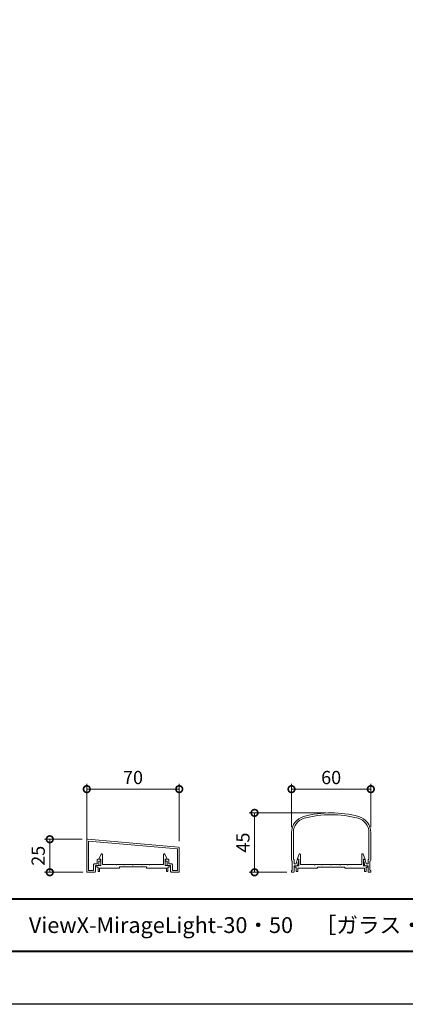
# Model space of a CAD drawing. Units: millimetres. Extents: x 0 to 1680, y 0 to 1188.
# Drawn here: x 546 to 838, y 0 to 746 of the extents above; entities that cross this region are included whole.
import ezdxf
from ezdxf.enums import TextEntityAlignment as Align

# ---------------------------------------------------------------- set-up
doc = ezdxf.new("R2010")
doc.units = ezdxf.units.MM
for name, color, linetype, lineweight in [('AM_0', 7, 'Continuous', 18), ('AM_1', 14, 'Continuous', 40), ('AM_5', 3, 'Continuous', 9)]:
    doc.layers.add(name, color=color, linetype=linetype, lineweight=lineweight)
doc.layers.add('AM_VIEWS', color=1, linetype='Continuous', lineweight=25, plot=False)
doc.styles.add('ゴシック', font='txt')
doc.dimstyles.new('VF$0', dxfattribs={"dimtxt": 10, "dimasz": 10, "dimexe": 4, "dimexo": 4, "dimgap": 2.5, "dimtad": 3, "dimdsep": 46, "dimtxsty": 'ゴシック', "dimblk": 'DOTSMALL', "dimcen": 0, "dimclrd": 256, "dimclre": 256, "dimclrt": 2, "dimadec": 0, "dimazin": 2, "dimtp": 0.1, "dimtm": 0.1, "dimtfac": 0.71, "dimtmove": 0, "dimatfit": 3, "dimldrblk": 'OPEN30', "dimfxl": 1, "dimtfill": 1, "dimtfillclr": 256, "dimlwd": -1, "dimlwe": -1, "dimarcsym": 0})

# ---------------------------------------------------------------- blocks, each defined once
blk = doc.blocks.new('A1枠（1：4）DL用 New')
at = {"layer": 'AM_1'}
blk.add_line((-194.5, -128.5), (194.5, -128.5), dxfattribs=at)
blk.add_lwpolyline([(-194.5, -138.5), (-194.5, 138.5), (194.5, 138.5), (194.5, -138.5)], close=True, dxfattribs=at)
at = {"layer": 'AM_VIEWS'}
blk.add_lwpolyline([(-210, -148.5), (-210, 148.5), (210, 148.5), (210, -148.5)], close=True, dxfattribs=at)
blk = doc.blocks.new('FGDFJ')
at = {"layer": 'AM_0'}
for p, q in [((-30, -14.81), (-30, -35.9)), ((-28.6, -14.81), (-28.6, -35.2)), ((28.6, -14.81), (28.6, -35.2)), ((30, -14.81), (30, -35.9)), ((-29.4, -36.5), (-29.4, -43.4)), ((-28.6, -35.2), (-28, -35.2)), ((-28, -35.2), (-28, -38.7)), ((-26.52, -38.7), (-25.75, -35.58)), ((-25.5, -40), (-24.41, -35.57)), ((-25.26, -35.2), (-24.7, -35.2)), ((25.5, -40), (24.41, -35.57)), ((25.26, -35.2), (24.7, -35.2)), ((26.52, -38.7), (25.75, -35.58)), ((28.6, -35.2), (28, -35.2)), ((28, -35.2), (28, -38.7)), ((29.4, -36.5), (29.4, -43.4)), ((-30, -44), (-30, -44.5)), ((-28, -38.7), (-26.52, -38.7)), ((-28, -40), (-28, -44.48)), ((-28, -40), (-25.5, -40)), ((28, -40), (25.5, -40)), ((28, -38.7), (26.52, -38.7)), ((28, -40), (28, -44.48)), ((30, -44), (30, -44.5)), ((-29.5, -45), (-29.5, -44.99)), ((-29.5, -45), (-28.5, -45)), ((29.5, -45), (28.5, -45)), ((29.5, -45), (29.5, -44.99))]:
    blk.add_line(p, q, dxfattribs=at)
for centre, radius, start, end in [((0, -80), 80, 74.97389, 105.02611), ((-17.5, -14.81), 12.5, 105.02611, 180), ((-17.5, -14.81), 11.1, 105.02611, 180), ((0, -80), 78.6, 74.97389, 105.02611), ((17.5, -14.81), 11.1, 0, 74.97389), ((17.5, -14.81), 12.5, 0, 74.97389), ((-29.4, -35.9), 0.6, 179.99996, 269.99995), ((-25.26, -35.7), 0.5, 90, 166.15721), ((-24.7, -35.5), 0.3, 346.15721, 90), ((24.7, -35.5), 0.3, 90, 193.84279), ((25.26, -35.7), 0.5, 13.84279, 90), ((29.4, -35.9), 0.6, 270.00005, 0.00004), ((-29.4, -44), 0.6, 89.99998, 179.99996), ((-29.5, -44.5), 0.5, 179.99996, 270), ((-28.5, -44.5), 0.5, 270.00002, 0), ((28.5, -44.5), 0.5, 180, 269.99998), ((29.4, -44), 0.6, 0.00004, 90.00002), ((29.5, -44.5), 0.5, 270, 0.00004)]:
    blk.add_arc(centre, radius, start, end, dxfattribs=at)
blk = doc.blocks.new('EX-1101')
at = {"layer": 'AM_0'}
for p, q in [((-25.6, 5.5), (-24.16, 8.71)), ((-23.2, 0.8), (-23.2, 8.5)), ((23.2, 0.8), (23.2, 8.5)), ((25.6, 5.5), (24.16, 8.71)), ((-27.45, 0), (-27.45, -1.2)), ((-27.45, 0), (-24.4, 0)), ((-25.6, 5), (-25.6, 5.5)), ((-24.4, 5), (-25.6, 5)), ((-24.4, 0), (-24.4, 5)), ((-12.8, 0.8), (-23.2, 0.8)), ((-12.5, 0.5), (-12.8, 0.8)), ((-12.2, 0.8), (-12.5, 0.5)), ((-7.3, 0.8), (-12.2, 0.8)), ((-7.3, 0.8), (-7, 0.5)), ((-7, 0.5), (-6.7, 0.8)), ((-6.7, 0.8), (-0.3, 0.8)), ((-0.3, 0.8), (0, 0.5)), ((0, 0.5), (0.3, 0.8)), ((0.3, 0.8), (6.7, 0.8)), ((7, 0.5), (6.7, 0.8)), ((7.3, 0.8), (7, 0.5)), ((12.2, 0.8), (7.3, 0.8)), ((12.2, 0.8), (12.5, 0.5)), ((12.5, 0.5), (12.8, 0.8)), ((12.8, 0.8), (23.2, 0.8)), ((24.4, 0), (24.4, 5)), ((24.4, 5), (25.6, 5)), ((27.45, 0), (24.4, 0)), ((25.6, 5), (25.6, 5.5)), ((27.45, 0), (27.45, -1.2)), ((-27.45, -1.2), (-26.45, -1.2)), ((-26.45, -1.2), (-26.45, -4.5)), ((-26.45, -4.5), (-25.25, -4.5)), ((-15.25, -2), (-25.25, -2)), ((-25.25, -2), (-25.25, -4.5)), ((-10.25, -2), (-25.25, -2)), ((-10.25, -1), (-10.25, -2)), ((10.25, -1), (-10.25, -1)), ((10.25, -1), (10.25, -2)), ((10.25, -2), (25.25, -2)), ((25.25, -2), (25.25, -4.5)), ((26.45, -4.5), (25.25, -4.5)), ((26.45, -1.2), (26.45, -4.5)), ((27.45, -1.2), (26.45, -1.2))]:
    blk.add_line(p, q, dxfattribs=at)
for centre, start, end in [((-23.7, 8.5), 359.99997, 155.74494), ((23.7, 8.5), 24.25506, 180.00003)]:
    blk.add_arc(centre, 0.5, start, end, dxfattribs=at)
blk = doc.blocks.new('_DotSmall')
at = {"color": 0, "linetype": 'ByBlock', "const_width": 0.5}
blk.add_lwpolyline([(-0.0625, 0, 1), (0.0625, 0, 1)], format="xyb", close=True, dxfattribs=at)
blk = doc.blocks.new('*D64')
at = {"layer": 'AM_5', "transparency": 16777216}
for p, q in [((752, 134.19), (752, 166.97)), ((812, 134.19), (812, 166.97)), ((752, 162.97), (812, 162.97))]:
    blk.add_line(p, q, dxfattribs=at)
at = {"layer": 'Defpoints', "color": 0, "transparency": 16777216}
for p in [(812, 162.97), (752, 130.19), (812, 130.19)]:
    blk.add_point(p, dxfattribs=at)
at = {"layer": 'AM_5', "transparency": 16777216, "xscale": 10, "yscale": 10, "zscale": 10, "rotation": 180}
blk.add_blockref('_DotSmall', (752, 162.97), dxfattribs=at)
at = {"layer": 'AM_5', "transparency": 16777216, "xscale": 10, "yscale": 10, "zscale": 10}
blk.add_blockref('_DotSmall', (812, 162.97), dxfattribs=at)
at = {"layer": 'AM_5', "color": 2, "transparency": 16777216, "insert": (782, 170.47), "char_height": 10, "attachment_point": 5, "style": 'ゴシック', "bg_fill": 3, "box_fill_scale": 1.1, "bg_fill_color": 256, "bg_fill_true_color": 13158600, "bg_fill_transparency": 0}
blk.add_mtext('60', dxfattribs=at)
blk = doc.blocks.new('_Open30')
at = {"color": 0, "linetype": 'ByBlock', "lineweight": -2}
for p, q in [((-1, 0.268), (0, 0)), ((0, 0), (-1, -0.268)), ((0, 0), (-1, 0))]:
    blk.add_line(p, q, dxfattribs=at)
blk = doc.blocks.new('*D67')
at = {"layer": 'AM_5', "transparency": 16777216}
for p, q in [((778, 145), (720, 145)), ((724, 100), (724, 145)), ((748.5, 100), (720, 100))]:
    blk.add_line(p, q, dxfattribs=at)
at = {"layer": 'Defpoints', "color": 0, "transparency": 16777216}
for p in [(724, 145), (782, 145), (752.5, 100)]:
    blk.add_point(p, dxfattribs=at)
at = {"layer": 'AM_5', "transparency": 16777216, "xscale": 10, "yscale": 10, "zscale": 10}
for p, rotation in [((724, 145), 90), ((724, 100), 270)]:
    blk.add_blockref('_DotSmall', p, dxfattribs=dict(at, rotation=rotation))
at = {"layer": 'AM_5', "color": 2, "transparency": 16777216, "insert": (716.5, 122.5), "char_height": 10, "attachment_point": 5, "rotation": 90, "style": 'ゴシック', "bg_fill": 3, "box_fill_scale": 1.1, "bg_fill_color": 256, "bg_fill_true_color": 13158600, "bg_fill_transparency": 0}
blk.add_mtext('45', dxfattribs=at)
blk = doc.blocks.new('*D58')
at = {"layer": 'AM_5', "transparency": 16777216}
for p, q in [((596.99, 123.46), (596.99, 166.98)), ((666.99, 123.46), (666.99, 166.98)), ((596.99, 162.98), (666.99, 162.98))]:
    blk.add_line(p, q, dxfattribs=at)
at = {"layer": 'Defpoints', "color": 0, "transparency": 16777216}
for p in [(666.99, 162.98), (596.99, 119.46), (666.99, 119.46)]:
    blk.add_point(p, dxfattribs=at)
at = {"layer": 'AM_5', "transparency": 16777216, "xscale": 10, "yscale": 10, "zscale": 10, "rotation": 180}
blk.add_blockref('_DotSmall', (596.99, 162.98), dxfattribs=at)
at = {"layer": 'AM_5', "transparency": 16777216, "xscale": 10, "yscale": 10, "zscale": 10}
blk.add_blockref('_DotSmall', (666.99, 162.98), dxfattribs=at)
at = {"layer": 'AM_5', "color": 2, "transparency": 16777216, "insert": (631.99, 170.48), "char_height": 10, "attachment_point": 5, "style": 'ゴシック', "bg_fill": 3, "box_fill_scale": 1.1, "bg_fill_color": 256, "bg_fill_true_color": 13158600, "bg_fill_transparency": 0}
blk.add_mtext('70', dxfattribs=at)
blk = doc.blocks.new('*D59')
at = {"layer": 'AM_5', "transparency": 16777216}
for p, q in [((593.54, 125.01), (564.99, 125.01)), ((568.99, 100.01), (568.99, 125.01)), ((593.99, 100.01), (564.99, 100.01))]:
    blk.add_line(p, q, dxfattribs=at)
at = {"layer": 'Defpoints', "color": 0, "transparency": 16777216}
for p in [(568.99, 125.01), (597.54, 125.01), (597.99, 100.01)]:
    blk.add_point(p, dxfattribs=at)
at = {"layer": 'AM_5', "transparency": 16777216, "xscale": 10, "yscale": 10, "zscale": 10}
for p, rotation in [((568.99, 125.01), 90), ((568.99, 100.01), 270)]:
    blk.add_blockref('_DotSmall', p, dxfattribs=dict(at, rotation=rotation))
at = {"layer": 'AM_5', "color": 2, "transparency": 16777216, "insert": (561.49, 112.51), "char_height": 10, "attachment_point": 5, "rotation": 90, "style": 'ゴシック', "bg_fill": 3, "box_fill_scale": 1.1, "bg_fill_color": 256, "bg_fill_true_color": 13158600, "bg_fill_transparency": 0}
blk.add_mtext('25', dxfattribs=at)
blk = doc.blocks.new('EX-1353')
at = {"layer": 'AM_0'}
for p, q in [((-61.45, 0), (-61.45, 24)), ((8.09, 18.46), (-60.91, 24.5)), ((7.25, 17.23), (-60.15, 23.13)), ((-60.15, 0.8), (-60.15, 23.13)), ((7.25, 0.8), (7.25, 17.23)), ((8.55, 17.96), (8.55, 0)), ((-53.65, 5.8), (-53.65, 8.8)), ((-51.35, 9.3), (-53.15, 9.3)), ((-52.35, 4.8), (-52.35, 8)), ((-51.35, 8), (-52.35, 8)), ((-50.85, 8.5), (-50.85, 8.8)), ((-2.05, 8.5), (-2.05, 8.8)), ((-1.55, 9.3), (0.25, 9.3)), ((-1.55, 8), (-0.55, 8)), ((-0.55, 4.8), (-0.55, 8)), ((0.75, 5.8), (0.75, 8.8)), ((-60.15, 0.8), (-56.25, 0.8)), ((-56.25, 0.8), (-56.25, 5.3)), ((-53.65, 5.8), (-55.75, 5.8)), ((-54.95, 0), (-54.95, 4.5)), ((-52.65, 4.5), (-54.95, 4.5)), ((-0.25, 4.5), (2.05, 4.5)), ((0.75, 5.8), (2.85, 5.8)), ((2.05, 0), (2.05, 4.5)), ((3.35, 0.8), (3.35, 5.3)), ((3.35, 0.8), (7.25, 0.8)), ((-60.95, -0.5), (-55.45, -0.5)), ((2.55, -0.5), (8.05, -0.5))]:
    blk.add_line(p, q, dxfattribs=at)
for centre, radius, start, end in [((-60.95, 24), 0.5, 85, 180), ((8.05, 17.96), 0.5, 0, 85), ((-53.15, 8.8), 0.5, 90, 180), ((-51.35, 8.8), 0.5, 359.99998, 90), ((-51.35, 8.5), 0.5, 270, 359.99998), ((-1.55, 8.8), 0.5, 90, 179.99998), ((-1.55, 8.5), 0.5, 180, 269.99998), ((0.25, 8.8), 0.5, 359.99998, 90), ((-60.95, 0), 0.5, 180, 270), ((-55.75, 5.3), 0.5, 90, 180), ((-55.45, 0), 0.5, 270, 0), ((-52.65, 4.8), 0.3, 270, 0), ((-0.25, 4.8), 0.3, 179.99998, 270), ((2.55, 0), 0.5, 179.99998, 270), ((2.85, 5.3), 0.5, 359.99998, 90), ((8.05, 0), 0.5, 270, 0)]:
    blk.add_arc(centre, radius, start, end, dxfattribs=at)

msp = doc.modelspace()

# ---------------------------------------------------------------- block references
at = {"layer": 'AM_0', "xscale": 4, "yscale": 4, "zscale": 4}
msp.add_blockref('A1枠（1：4）DL用 New', (840, 594), dxfattribs=at)
at = {"layer": 'AM_0'}
msp.add_blockref('FGDFJ', (782, 145), dxfattribs=at)
at = {"layer": 'AM_0', "color": 0}
for p in [(631.992, 105.014), (781.999, 105)]:
    msp.add_blockref('EX-1101', p, dxfattribs=at)

# ---------------------------------------------------------------- texts
at = {"layer": 'AM_0', "style": 'ゴシック'}
msp.add_text('DL ViewXシリーズ\u3000ViewX-MirageLight-30・50\u3000［ガラス・パネルタイプ］', height=12, dxfattribs=at).set_placement((402, 60), align=Align.MIDDLE_LEFT)

# ---------------------------------------------------------------- next in the draw order: dimensions: what is measured, and where the dimension line sits
at = {"layer": 'AM_5'}
for base, p1, p2, picture, middle in [((666.993, 162.982), (596.993, 119.456), (666.993, 119.456), '*D58', (631.993, 170.482)), ((812, 162.967), (752, 130.192), (812, 130.192), '*D64', (782, 170.467))]:
    dim = msp.add_linear_dim(base=base, p1=p1, p2=p2, dimstyle='VF$0', dxfattribs=at)
    dim.commit()
    dim.dimension.update_dxf_attribs({"geometry": picture, "text_midpoint": middle})

# ---------------------------------------------------------------- next in the draw order: dimensions: what is measured, and where the dimension line sits
for base, p1, p2, picture, middle in [((724, 145), (752.5, 100), (782, 145), '*D67', (716.5, 122.5)), ((568.993, 125.013), (597.993, 100.014), (597.536, 125.013), '*D59', (561.493, 112.513))]:
    dim = msp.add_linear_dim(base=base, p1=p1, p2=p2, angle=90, dimstyle='VF$0', dxfattribs=at)
    dim.commit()
    dim.dimension.update_dxf_attribs({"geometry": picture, "text_midpoint": middle})

# ---------------------------------------------------------------- next in the draw order: block references
at = {"layer": 'AM_0'}
msp.add_blockref('EX-1353', (658.442, 100.514), dxfattribs=at)

doc.saveas('drawing.dxf')
